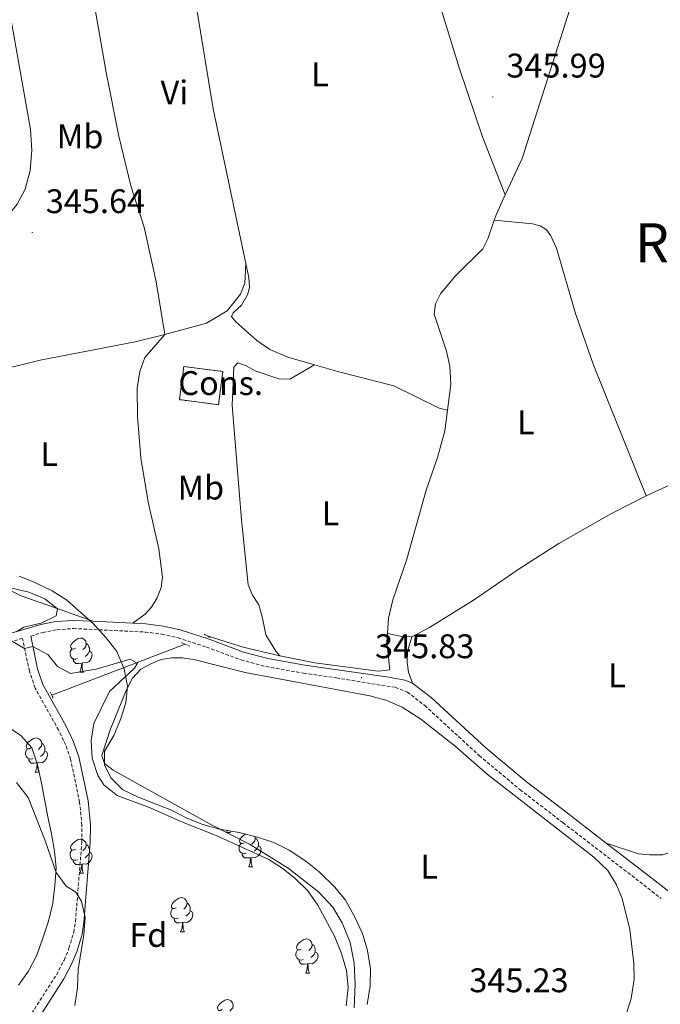
# Model space of a CAD drawing. Units: metres. Extents: x 579550 to 584040, y 4705359 to 4708382.
# Drawn here: x 583438 to 583626, y 4707062 to 4707351 of the extents above; entities that cross this region are included whole.
import ezdxf
from ezdxf.enums import TextEntityAlignment as Align

# ---------------------------------------------------------------- set-up
doc = ezdxf.new("R2010")
doc.units = ezdxf.units.M
doc.header["$MEASUREMENT"] = 0
doc.linetypes.add('TRAZOS', pattern=[0.75, 0.5, -0.25])
doc.linetypes.add('TRAZOSX2', pattern=[1.5, 1, -0.5])
for name, color, linetype, lineweight in [('Carátula', 7, 'Continuous', 5), ('Level 11', 142, 'Continuous', 13), ('Level 13', 5, 'Continuous', 0), ('Level 18', 1, 'TRAZOSX2', 13), ('Level 21', 19, 'Continuous', 0), ('Level 35', 92, 'Continuous', 0), ('Level 36', 19, 'Continuous', 40), ('Level 37', 92, 'Continuous', 0), ('Level 41', 39, 'Continuous', 0), ('Level 45', 19, 'Continuous', 0), ('Level 5', 36, 'Continuous', 0), ('Level 53', 1, 'Continuous', 0), ('Level 7', 1, 'Continuous', 0)]:
    doc.layers.add(name, color=color, linetype=linetype, lineweight=lineweight)
doc.styles.add('Arial', font='ARIAL.TTF', dxfattribs={"height": 0.2})

# ---------------------------------------------------------------- blocks, each defined once
blk = doc.blocks.new('5PATER')
at = {"layer": 'Carátula', "linetype": 'Continuous', "lineweight": 5}
h = blk.add_hatch(color=250, dxfattribs=at)
edge = h.paths.add_edge_path()
edge.add_ellipse((0, 0), major_axis=(-1.33, -1.34), ratio=0.999422, start_angle=0, end_angle=360)

msp = doc.modelspace()

# ---------------------------------------------------------------- linework, layer by layer
at = {"layer": 'Level 11', "color": 142, "linetype": 'Continuous', "lineweight": 13}
msp.add_polyline3d([(583437.67, 4707068.12, 340.5), (583440.58, 4707072.18, 340.5), (583443.04, 4707076.9, 340.52), (583444.76, 4707081.9, 340.53), (583446.45, 4707086.87, 340.54), (583447.69, 4707092.11, 340.55), (583448.31, 4707097.31, 340.56), (583448.68, 4707102.38, 340.57), (583448.19, 4707107.37, 340.58), (583447.28, 4707112.43, 340.58), (583446.23, 4707117.46, 340.6), (583445.28, 4707122.63, 340.6), (583444.3, 4707127.83, 340.62), (583443.22, 4707132.72, 340.62), (583441.55, 4707137.72, 340.64), (583438.45, 4707141.25, 340.64), (583434.25, 4707144.05, 340.65)], dxfattribs=at)
at = {"layer": 'Level 13', "color": 5, "linetype": 'Continuous', "lineweight": 0, "ltscale": 0.5}
for points in [[(583580.47, 4707299.92, 345.98), (583585.41, 4707310.62, 345.98), (583600.25, 4707357.21, 346.05), (583602.04, 4707365.85, 346.05), (583602.81, 4707381.22, 346.09), (583604.33, 4707388.51, 346.16)], [(583504.37, 4707279.8, 345.89), (583494.76, 4707325.18, 345.96), (583488.59, 4707362.68, 345.96), (583484.84, 4707382.24, 345.92)], [(583577.24, 4707292.5, 345.97), (583577.87, 4707294.27, 345.98), (583580.47, 4707299.92, 345.98)], [(583563.49, 4707236.79, 345.65), (583564.46, 4707244.25, 345.7), (583564.2, 4707249.63, 345.7), (583563.26, 4707254.1, 345.7), (583559.6, 4707264.89, 345.7), (583559.94, 4707267.91, 345.74), (583561.43, 4707270.89, 345.78), (583565.79, 4707276.04, 345.78), (583573.9, 4707284.1, 345.91), (583575.32, 4707287.05, 345.95), (583577.24, 4707292.5, 345.97)], [(583524.48, 4707250.07, 345.7), (583516.66, 4707252.29, 345.72), (583511.39, 4707254.54, 345.72), (583507.6, 4707257.17, 345.72), (583501.45, 4707262.67, 345.72), (583500.13, 4707264.23, 345.72), (583500.65, 4707265.31, 345.75), (583503.04, 4707267.53, 345.75), (583504.91, 4707270.83, 345.86), (583505.39, 4707272.85, 345.89), (583505.25, 4707275.66, 345.89), (583504.37, 4707279.8, 345.89)], [(583563.49, 4707236.79, 345.65), (583561.06, 4707237.34, 345.65), (583547.8, 4707243.88, 345.65), (583531.97, 4707247.95, 345.68), (583524.48, 4707250.07, 345.7)], [(583545.86, 4707171.29, 345.62), (583546.22, 4707175.74, 345.6), (583547.49, 4707181.11, 345.6), (583551.56, 4707193.09, 345.6), (583557.29, 4707213.29, 345.6), (583560.57, 4707222.84, 345.6), (583562.71, 4707230.72, 345.6), (583563.49, 4707236.79, 345.65)], [(583493.02, 4707170.54, 345.6), (583503.56, 4707167.23, 345.7), (583514.35, 4707164.65, 345.7)], [(583514.35, 4707164.65, 345.7), (583524.55, 4707162.62, 345.67), (583543.19, 4707160.15, 345.67), (583546.59, 4707160.61, 345.64), (583545.67, 4707168.93, 345.64), (583545.86, 4707171.29, 345.62)], [(583447.4, 4707153.13, 344.98), (583486.57, 4707168.08, 345.51)]]:
    msp.add_polyline3d(points, dxfattribs=at)
at = {"layer": 'Level 18', "color": 20, "linetype": 'TRAZOSX2', "lineweight": 13}
msp.add_polyline3d([(583486.11, 4707249.59, 346.76), (583497.59, 4707248.11, 346.76), (583496.34, 4707238.37, 346.76), (583484.86, 4707239.84, 346.76), (583486.11, 4707249.59, 346.76)], dxfattribs=at)
at = {"layer": 'Level 21', "color": 19, "linetype": 'Continuous', "lineweight": 0}
for points in [[(583459.42, 4707174.82, 345.75), (583453.74, 4707175.09, 345.71), (583448.62, 4707174.74, 345.46), (583444.21, 4707173.86, 345.22), (583430.99, 4707170.04, 344.82), (583425.98, 4707169.09, 344.81), (583422.77, 4707169.56, 344.81), (583418.18, 4707171.03, 344.78), (583416.54, 4707171.9, 344.77), (583397.76, 4707185.3, 344.88), (583374.42, 4707200.59, 344.88), (583361.36, 4707208.81, 345.02), (583355.53, 4707213.77, 345.09)], [(583471.19, 4707174.26, 345.82), (583459.42, 4707174.82, 345.75)], [(583553.27, 4707156.71, 345.81), (583551.04, 4707157.56, 345.81), (583546.28, 4707158.45, 345.82), (583521.67, 4707161.97, 345.88), (583510.8, 4707163.89, 345.88), (583503.68, 4707165.79, 345.88), (583493.57, 4707169.54, 345.85), (583485.1, 4707172.29, 345.85), (583480.1, 4707173.44, 345.85), (583475.03, 4707174.08, 345.85), (583471.19, 4707174.26, 345.82)], [(583438.16, 4707049.09, 344.77), (583441.22, 4707054.74, 344.6), (583450.95, 4707069.89, 344.53), (583453.33, 4707074.41, 344.63), (583454.82, 4707078.13, 344.7), (583456.29, 4707083.08, 344.72), (583456.84, 4707086.48, 344.73), (583458.72, 4707109.96, 344.6), (583458.76, 4707115.07, 344.51), (583458.05, 4707122.18, 344.46), (583455.36, 4707135.05, 344.42), (583453.83, 4707139.45, 344.42), (583451.64, 4707144.09, 344.43), (583444.8, 4707156.27, 344.66), (583443.26, 4707160.83, 344.71), (583441.24, 4707170.5, 345.14)], [(583610.09, 4707109.76, 346.06), (583597.3, 4707119.6, 345.81), (583586.68, 4707127.77, 345.61), (583574.8, 4707137.68, 345.66), (583558.78, 4707152.41, 345.81), (583553.27, 4707156.71, 345.81)], [(583697.26, 4707033.95, 357.8), (583694.08, 4707034.13, 357.72), (583690.33, 4707035.85, 357.61), (583686.92, 4707038.93, 357.2), (583676.78, 4707054.36, 356.18), (583667.55, 4707066.87, 354.59), (583660.98, 4707073.57, 353.48), (583654.02, 4707079.57, 352.51), (583649.88, 4707082.53, 351.67), (583638.75, 4707088.64, 349.46), (583634.68, 4707091.24, 348.52), (583627.94, 4707095.94, 347.01), (583621.79, 4707100.77, 346.29), (583610.09, 4707109.76, 346.06)]]:
    msp.add_polyline3d(points, dxfattribs=at)
at = {"layer": 'Level 21', "color": 19, "linetype": 'TRAZOSX2', "lineweight": 0}
for points in [[(583441.24, 4707170.5, 345.14), (583444.78, 4707171.53, 345.22), (583448.94, 4707172.36, 345.46), (583453.76, 4707172.69, 345.71), (583474.82, 4707171.68, 345.85), (583479.68, 4707171.07, 345.85), (583484.45, 4707169.97, 345.85), (583492.78, 4707167.27, 345.85), (583502.95, 4707163.49, 345.88), (583510.29, 4707161.55, 345.88), (583521.29, 4707159.6, 345.88), (583530.96, 4707158.21, 345.86), (583545.69, 4707155.8, 345.82), (583548.19, 4707155.45, 345.81), (583551.78, 4707154.07, 345.81), (583556.83, 4707150.12, 345.81), (583572.83, 4707135.42, 345.66), (583584.8, 4707125.43, 345.61), (583597.36, 4707115.77, 345.85), (583619.94, 4707098.4, 346.29), (583626.16, 4707093.53, 347.01)], [(583439.07, 4707056.01, 344.6), (583448.79, 4707071.15, 344.53), (583451.06, 4707075.46, 344.63), (583452.46, 4707078.95, 344.7), (583453.85, 4707083.63, 344.72), (583454.36, 4707086.78, 344.73), (583456.22, 4707110.07, 344.6), (583456.26, 4707114.96, 344.51), (583455.58, 4707121.8, 344.46), (583452.95, 4707134.38, 344.42), (583451.51, 4707138.51, 344.42), (583449.42, 4707142.94, 344.43), (583442.51, 4707155.25, 344.66), (583440.84, 4707160.17, 344.71), (583438.83, 4707169.81, 345.13), (583431.54, 4707167.7, 344.82)]]:
    msp.add_polyline3d(points, dxfattribs=at)
at = {"layer": 'Level 21', "color": 1, "linetype": 'TRAZOS', "lineweight": 0}
for points in [[(583493.87, 4707170.11, 345.82), (583492.07, 4707171.01, 345.82)], [(583487.94, 4707167.54, 345.72), (583485.51, 4707168.5, 345.61)], [(583447.79, 4707152.41, 344.74), (583446.89, 4707154.08, 344.71)]]:
    msp.add_polyline3d(points, dxfattribs=at)
at = {"layer": 'Level 35', "color": 92, "linetype": 'Continuous', "lineweight": 0, "ltscale": 0.5}
for points in [[(583437.83, 4707188.08, 350.1), (583442.48, 4707186.25, 350.17), (583447.51, 4707183.78, 350.18), (583451.82, 4707181.01, 350.18), (583459.56, 4707174.17, 350.24), (583463.39, 4707170.01, 350.31), (583466.45, 4707165.99, 350.38), (583468.61, 4707160.79, 350.38), (583469.59, 4707155.87, 350.38), (583469.15, 4707150.89, 350.38), (583467.61, 4707145.97, 350.38), (583465.59, 4707141.36, 350.45), (583462.89, 4707136.71, 350.52), (583462.9, 4707132.75, 350.59), (583464.71, 4707128.94, 350.66), (583468.26, 4707125.4, 350.8), (583472.76, 4707123.25, 350.8), (583482.49, 4707119.46, 350.94), (583487.07, 4707117.11, 350.94), (583491.7, 4707115.21, 350.94), (583496.61, 4707113.83, 351), (583502.35, 4707112.83, 351.08)], [(583454.13, 4707062.1, 349.9), (583454.96, 4707067.44, 349.83), (583455.16, 4707072.65, 349.83), (583456.81, 4707082.92, 349.76), (583457.22, 4707087.91, 349.97), (583456.09, 4707092.72, 349.89), (583454.43, 4707095.41, 349.83), (583451.65, 4707097.13, 349.76), (583448.73, 4707101.15, 349.69), (583445.42, 4707110.76, 349.21), (583440.5, 4707123.14, 348.09), (583437.1, 4707127.5, 347.61)], [(583502.35, 4707112.83, 351.08), (583507.76, 4707111.45, 351.35), (583512.55, 4707109.93, 351.42), (583517.01, 4707107.68, 351.55), (583521.95, 4707104.5, 351.56), (583525.84, 4707101.28, 351.63), (583530.41, 4707096.85, 351.63), (583533.57, 4707092.98, 351.7), (583536.27, 4707088.27, 351.76), (583538.62, 4707083.23, 351.77), (583540.08, 4707078.25, 351.84), (583540.92, 4707072.86, 351.84), (583540.82, 4707067.86, 351.9), (583539.9, 4707062.38, 351.98)]]:
    msp.add_polyline3d(points, dxfattribs=at)
at = {"layer": 'Level 36', "color": 92, "linetype": 'Continuous', "lineweight": 0}
for points in [[(583454.33, 4707166.94), (583453.8, 4707166.68), (583453.27, 4707166.73), (583453.01, 4707167.1), (583452.95, 4707167.53), (583453.11, 4707168.05), (583453.59, 4707168.64), (583454.23, 4707169.17), (583455.13, 4707169.76), (583455.87, 4707169.92), (583456.3, 4707169.86), (583456.83, 4707169.55), (583457.36, 4707168.96), (583457.52, 4707168.32), (583457.41, 4707167.47), (583456.98, 4707166.94), (583456.56, 4707166.52)], [(583454.92, 4707163.86), (583454.49, 4707163.7), (583453.91, 4707163.76), (583453.43, 4707163.97), (583453.01, 4707164.4), (583452.79, 4707164.98), (583452.79, 4707165.4), (583452.85, 4707165.99), (583453.27, 4707166.68)], [(583457.52, 4707168.32), (583457.99, 4707168.01), (583458.31, 4707167.37), (583458.47, 4707167.05), (583458.47, 4707166.47), (583458.47, 4707166.04), (583458.1, 4707165.35), (583457.68, 4707164.87), (583457.2, 4707164.45)], [(583456.18, 4707162.57), (583455.29, 4707162.48), (583454.44, 4707162.48), (583454.02, 4707162.91), (583453.7, 4707163.39), (583453.7, 4707163.7)], [(583458.47, 4707166.04), (583458.92, 4707165.79), (583459.27, 4707165.18), (583459.16, 4707164.45), (583458.95, 4707163.81), (583458.36, 4707163.07), (583457.57, 4707162.59), (583456.72, 4707162.7), (583456.29, 4707162.57)], [(583455.63, 4707159.88), (583456.07, 4707161.04), (583456.18, 4707162.57), (583456.29, 4707162.57), (583456.32, 4707161.98), (583456.36, 4707161.3), (583456.43, 4707160.68), (583456.54, 4707160.28), (583456.76, 4707159.88)], [(583455.63, 4707159.88), (583456.76, 4707159.88)], [(583441.27, 4707137.66), (583440.74, 4707137.39), (583440.21, 4707137.45), (583439.95, 4707137.82), (583439.89, 4707138.25), (583440.05, 4707138.77), (583440.53, 4707139.36), (583441.17, 4707139.89), (583442.07, 4707140.47), (583442.81, 4707140.63), (583443.24, 4707140.58), (583443.77, 4707140.27), (583444.3, 4707139.68), (583444.46, 4707139.04), (583444.35, 4707138.19), (583443.92, 4707137.66), (583443.5, 4707137.23)], [(583444.46, 4707139.04), (583444.93, 4707138.73), (583445.25, 4707138.09), (583445.41, 4707137.77), (583445.41, 4707137.19), (583445.41, 4707136.76), (583445.04, 4707136.07), (583444.62, 4707135.59), (583444.14, 4707135.17)], [(583441.86, 4707134.58), (583441.43, 4707134.42), (583440.85, 4707134.48), (583440.37, 4707134.69), (583439.95, 4707135.11), (583439.73, 4707135.7), (583439.73, 4707136.12), (583439.79, 4707136.71), (583440.21, 4707137.39)], [(583445.41, 4707136.76), (583445.86, 4707136.51), (583446.21, 4707135.89), (583446.1, 4707135.17), (583445.89, 4707134.53), (583445.3, 4707133.79), (583444.51, 4707133.31), (583443.66, 4707133.41), (583443.23, 4707133.29)], [(583443.12, 4707133.29), (583442.23, 4707133.2), (583441.38, 4707133.2), (583440.96, 4707133.63), (583440.64, 4707134.11), (583440.64, 4707134.42)], [(583442.57, 4707130.6), (583443.01, 4707131.76), (583443.12, 4707133.29), (583443.23, 4707133.29), (583443.26, 4707132.7), (583443.3, 4707132.01), (583443.37, 4707131.4), (583443.48, 4707131), (583443.7, 4707130.6)], [(583442.57, 4707130.6), (583443.7, 4707130.6)], [(583498.71, 4707112.83), (583498.94, 4707113.43)], [(583498.71, 4707112.83), (583499.84, 4707112.83)], [(583499.6, 4707113.31), (583499.62, 4707113.23), (583499.84, 4707112.83)], [(583503.89, 4707109.86), (583503.36, 4707109.59), (583502.83, 4707109.65), (583502.56, 4707110.02), (583502.51, 4707110.44), (583502.67, 4707110.96), (583503.15, 4707111.56), (583503.78, 4707112.09), (583504.2, 4707112.36)], [(583506.97, 4707111.65), (583507.07, 4707111.24), (583506.96, 4707110.39), (583506.54, 4707109.86), (583506.12, 4707109.43)], [(583454.33, 4707107.95), (583453.8, 4707107.69), (583453.27, 4707107.74), (583453.01, 4707108.11), (583452.95, 4707108.54), (583453.11, 4707109.06), (583453.59, 4707109.65), (583454.23, 4707110.18), (583455.13, 4707110.77), (583455.87, 4707110.93), (583456.3, 4707110.87), (583456.83, 4707110.56), (583457.36, 4707109.97), (583457.52, 4707109.33), (583457.41, 4707108.48), (583456.98, 4707107.95), (583456.56, 4707107.53)], [(583457.52, 4707109.33), (583457.99, 4707109.02), (583458.31, 4707108.38), (583458.47, 4707108.06), (583458.47, 4707107.48), (583458.47, 4707107.05), (583458.1, 4707106.36), (583457.68, 4707105.88), (583457.2, 4707105.46)], [(583504.47, 4707106.78), (583504.05, 4707106.62), (583503.46, 4707106.68), (583502.99, 4707106.89), (583502.56, 4707107.31), (583502.35, 4707107.9), (583502.35, 4707108.32), (583502.4, 4707108.9), (583502.83, 4707109.59)], [(583508.02, 4707108.96), (583508.48, 4707108.71), (583508.82, 4707108.09), (583508.71, 4707107.37), (583508.5, 4707106.73), (583507.92, 4707105.99), (583507.12, 4707105.51), (583506.27, 4707105.61), (583505.84, 4707105.48)], [(583507.07, 4707111.24), (583507.55, 4707110.92), (583507.86, 4707110.28), (583508.02, 4707109.96), (583508.02, 4707109.38), (583508.02, 4707108.96), (583507.65, 4707108.27), (583507.23, 4707107.79), (583506.75, 4707107.37)], [(583454.92, 4707104.87), (583454.49, 4707104.71), (583453.91, 4707104.77), (583453.43, 4707104.98), (583453.01, 4707105.41), (583452.79, 4707105.99), (583452.79, 4707106.41), (583452.85, 4707107), (583453.27, 4707107.69)], [(583458.47, 4707107.05), (583458.92, 4707106.8), (583459.27, 4707106.19), (583459.16, 4707105.46), (583458.95, 4707104.82), (583458.36, 4707104.08), (583457.57, 4707103.6), (583456.72, 4707103.71), (583456.29, 4707103.58)], [(583505.73, 4707105.48), (583504.84, 4707105.4), (583504, 4707105.4), (583503.57, 4707105.83), (583503.25, 4707106.3), (583503.25, 4707106.62)], [(583456.18, 4707103.58), (583455.29, 4707103.49), (583454.44, 4707103.49), (583454.02, 4707103.92), (583453.7, 4707104.4), (583453.7, 4707104.71)], [(583455.63, 4707100.89), (583456.07, 4707102.05), (583456.18, 4707103.58), (583456.29, 4707103.58), (583456.32, 4707102.99), (583456.36, 4707102.31), (583456.43, 4707101.69), (583456.54, 4707101.29), (583456.76, 4707100.89)], [(583505.19, 4707102.8), (583505.62, 4707103.96), (583505.73, 4707105.48), (583505.84, 4707105.48), (583505.88, 4707104.9), (583505.91, 4707104.21), (583505.98, 4707103.6), (583506.1, 4707103.2), (583506.31, 4707102.8)], [(583505.19, 4707102.8), (583506.31, 4707102.8)], [(583455.63, 4707100.89), (583456.76, 4707100.89)], [(583483.91, 4707090.81), (583483.38, 4707090.54), (583482.85, 4707090.6), (583482.58, 4707090.97), (583482.53, 4707091.39), (583482.69, 4707091.91), (583483.17, 4707092.51), (583483.8, 4707093.04), (583484.7, 4707093.62), (583485.45, 4707093.78), (583485.87, 4707093.73), (583486.4, 4707093.41), (583486.93, 4707092.83), (583487.09, 4707092.19), (583486.98, 4707091.34), (583486.56, 4707090.81), (583486.14, 4707090.38)], [(583487.09, 4707092.19), (583487.57, 4707091.87), (583487.88, 4707091.23), (583488.04, 4707090.91), (583488.04, 4707090.33), (583488.04, 4707089.91), (583487.67, 4707089.22), (583487.25, 4707088.74), (583486.77, 4707088.32)], [(583484.49, 4707087.73), (583484.07, 4707087.57), (583483.48, 4707087.63), (583483.01, 4707087.84), (583482.58, 4707088.26), (583482.37, 4707088.85), (583482.37, 4707089.27), (583482.42, 4707089.85), (583482.85, 4707090.54)], [(583488.04, 4707089.91), (583488.5, 4707089.66), (583488.84, 4707089.04), (583488.73, 4707088.32), (583488.52, 4707087.68), (583487.94, 4707086.94), (583487.14, 4707086.46), (583486.29, 4707086.56), (583485.86, 4707086.43)], [(583485.75, 4707086.43), (583484.86, 4707086.35), (583484.02, 4707086.35), (583483.59, 4707086.78), (583483.27, 4707087.25), (583483.27, 4707087.57)], [(583485.21, 4707083.75), (583485.64, 4707084.91), (583485.75, 4707086.43), (583485.86, 4707086.43), (583485.9, 4707085.85), (583485.93, 4707085.16), (583486, 4707084.55), (583486.12, 4707084.15), (583486.33, 4707083.75)], [(583485.21, 4707083.75), (583486.33, 4707083.75)], [(583520.6, 4707078.67), (583520.07, 4707078.4), (583519.54, 4707078.46), (583519.27, 4707078.83), (583519.22, 4707079.25), (583519.38, 4707079.77), (583519.86, 4707080.37), (583520.49, 4707080.9), (583521.39, 4707081.48), (583522.14, 4707081.64), (583522.56, 4707081.59), (583523.09, 4707081.27), (583523.62, 4707080.69), (583523.78, 4707080.05), (583523.67, 4707079.2), (583523.25, 4707078.67), (583522.83, 4707078.24)], [(583523.78, 4707080.05), (583524.26, 4707079.73), (583524.57, 4707079.09), (583524.73, 4707078.77), (583524.73, 4707078.19), (583524.73, 4707077.77), (583524.36, 4707077.08), (583523.94, 4707076.6), (583523.46, 4707076.18)], [(583521.18, 4707075.59), (583520.76, 4707075.43), (583520.17, 4707075.49), (583519.7, 4707075.7), (583519.27, 4707076.12), (583519.06, 4707076.71), (583519.06, 4707077.13), (583519.11, 4707077.71), (583519.54, 4707078.4)], [(583524.73, 4707077.77), (583525.19, 4707077.52), (583525.53, 4707076.9), (583525.42, 4707076.18), (583525.21, 4707075.54), (583524.63, 4707074.8), (583523.83, 4707074.32), (583522.98, 4707074.42), (583522.55, 4707074.29)], [(583522.44, 4707074.29), (583521.55, 4707074.21), (583520.71, 4707074.21), (583520.28, 4707074.64), (583519.96, 4707075.11), (583519.96, 4707075.43)], [(583521.9, 4707071.61), (583522.33, 4707072.77), (583522.44, 4707074.29), (583522.55, 4707074.29), (583522.59, 4707073.71), (583522.62, 4707073.02), (583522.69, 4707072.41), (583522.81, 4707072.01), (583523.02, 4707071.61)], [(583521.9, 4707071.61), (583523.02, 4707071.61)], [(583497.41, 4707060.9), (583496.88, 4707060.63), (583496.35, 4707060.69), (583496.08, 4707061.06), (583496.03, 4707061.48), (583496.19, 4707062), (583496.67, 4707062.6), (583497.3, 4707063.13), (583498.2, 4707063.71), (583498.95, 4707063.87), (583499.38, 4707063.82), (583499.9, 4707063.5), (583500.44, 4707062.92), (583500.6, 4707062.28), (583500.48, 4707061.43), (583500.06, 4707060.9), (583499.64, 4707060.47)]]:
    msp.add_lwpolyline(points, dxfattribs=at)
for points in [[(583545.45, 4707403.92, 346.1), (583554.02, 4707379.19, 346.06), (583567.03, 4707336.92, 345.96), (583573.79, 4707316.95, 345.92), (583580.47, 4707299.92, 345.98)], [(583452.07, 4707399.29, 346.18), (583454.17, 4707388.65, 346.08), (583463.38, 4707335.86, 345.87), (583467.12, 4707317.13, 345.83), (583470.62, 4707302.6, 345.8), (583474.49, 4707290.49, 345.73), (583478.05, 4707274.37, 345.76), (583480.57, 4707259, 345.69)], [(583355.53, 4707213.77, 345.09), (583360.23, 4707220.44, 345.16), (583366.74, 4707227.74, 345.47), (583376.37, 4707238.41, 345.43), (583403.98, 4707263.71, 345.57), (583418.43, 4707276.26, 345.64), (583429.82, 4707287.9, 345.78), (583437.3, 4707297.21, 345.81), (583439.65, 4707301.55, 345.78), (583441.1, 4707307.07, 345.81), (583441.54, 4707313.04, 345.85), (583441.19, 4707319.14, 345.85), (583433.83, 4707360.67, 345.78)], [(583577.24, 4707292.5, 345.97), (583588.45, 4707291.41, 345.97), (583590.71, 4707290.79, 345.97), (583592.51, 4707289.68, 345.97), (583593.87, 4707287.91, 345.97), (583595.51, 4707284.31, 345.94), (583601.09, 4707265.09, 345.9), (583606.21, 4707250.25, 345.9), (583621.82, 4707211.66, 345.76)], [(583480.57, 4707259, 345.69), (583492.82, 4707262.25, 345.73), (583498.91, 4707265.93, 345.75), (583502.79, 4707270.79, 345.78), (583504.03, 4707274.06, 345.78), (583504.37, 4707279.8, 345.89)], [(583480.57, 4707259, 345.69), (583471.87, 4707256.77, 345.62), (583443.98, 4707251.45, 345.56), (583411.07, 4707243.31, 345.56), (583408.78, 4707242.33, 345.52), (583407.71, 4707240.35, 345.52), (583408.31, 4707237.3, 345.48), (583417.47, 4707211.16, 345.48), (583422.56, 4707198.5, 345.38), (583426.35, 4707190.81, 345.21), (583429.41, 4707187.58, 345.14), (583433.48, 4707184.88, 345), (583438.41, 4707182.25, 344.96), (583449, 4707178.53, 345), (583459.42, 4707174.82, 345.75)], [(583471.19, 4707174.26, 345.82), (583474.83, 4707176.94, 345.82), (583476.7, 4707178.92, 345.79), (583478.36, 4707181.69, 345.72), (583479.47, 4707184.71, 345.65), (583479.91, 4707187.8, 345.61), (583478.79, 4707196.09, 345.58), (583475.68, 4707209.76, 345.68), (583473.58, 4707222.77, 345.54), (583472.55, 4707234.94, 345.51), (583472.47, 4707243.23, 345.51), (583473.29, 4707248.09, 345.54), (583474.74, 4707252.22, 345.58), (583480.57, 4707259, 345.69)], [(583524.48, 4707250.07, 345.7), (583517.23, 4707245.83, 345.66), (583514.04, 4707245.96, 345.84), (583507.06, 4707248.31, 345.91), (583504.42, 4707249.76, 345.91), (583501.96, 4707250.66, 345.91), (583500.85, 4707249.37, 345.91), (583500.35, 4707238.27, 345.84), (583503.08, 4707204.59, 345.77), (583505.05, 4707185.54, 345.87), (583506.3, 4707182.53, 345.8), (583508.15, 4707179.65, 345.77), (583509.27, 4707175.73, 345.73), (583510.18, 4707170.81, 345.73), (583513.1, 4707166.06, 345.7), (583514.35, 4707164.65, 345.7)], [(583631.38, 4707216.03, 345.39), (583621.82, 4707211.66, 345.76)], [(583621.82, 4707211.66, 345.76), (583611.59, 4707206.44, 345.7), (583596.13, 4707197.61, 345.7), (583584.87, 4707190.41, 345.7), (583571.11, 4707180.98, 345.7), (583558.25, 4707172.98, 345.66), (583553.05, 4707170.3, 345.63)], [(583553.05, 4707170.3, 345.63), (583550.07, 4707170.33, 345.56), (583545.86, 4707171.29, 345.62)], [(583553.27, 4707156.71, 345.81), (583552.09, 4707159.93, 345.71), (583551.7, 4707162.74, 345.68), (583551.76, 4707165.93, 345.57), (583553.05, 4707170.3, 345.63)], [(583504.12, 4707159.83, 345.37), (583489.44, 4707163.55, 345.37), (583485.76, 4707164.13, 345.37), (583482.61, 4707164.13, 345.37), (583479.52, 4707163.57, 345.37), (583476.43, 4707162.38, 345.33), (583473.52, 4707160.78, 345.33), (583471.13, 4707158.17, 345.33), (583469.2, 4707154.56, 345.3), (583464.56, 4707142.97, 345.3), (583462.08, 4707135.43, 345.3), (583462.88, 4707133.11, 345.3), (583465.45, 4707131.17, 345.3), (583494.1, 4707115.19, 345.33), (583505.42, 4707109.42, 345.3), (583516.78, 4707102.43, 345.3), (583525.64, 4707095.43, 345.3), (583529.88, 4707090.93, 345.3), (583532.62, 4707086.35, 345.33), (583534.99, 4707080.63, 345.33), (583536.08, 4707074.53, 345.33), (583536.4, 4707068.35, 345.37), (583536.13, 4707061.45, 345.4)], [(583615.59, 4707058.6, 345.26), (583617.38, 4707064.15, 345.26), (583618.28, 4707069.81, 345.26), (583618.16, 4707074.42, 345.26), (583617.04, 4707084.45, 345.26), (583614.77, 4707093.46, 345.26), (583613.13, 4707097.52, 345.23), (583610.52, 4707101.71, 345.23), (583606.49, 4707105.63, 345.19), (583575.19, 4707129.97, 345.09), (583565.78, 4707138.17, 345.16), (583555.7, 4707146.07, 345.23), (583550.18, 4707149.67, 345.26), (583545.42, 4707151.67, 345.26), (583540.74, 4707152.98, 345.3), (583504.12, 4707159.83, 345.37)], [(583610.09, 4707109.76, 346.06), (583619.57, 4707106.62, 345.68), (583622.8, 4707106.28, 345.54), (583626.68, 4707106.35, 345.44), (583630.74, 4707107.78, 345.3), (583641.8, 4707115.12, 345.4), (583671.95, 4707135.12, 345.37)]]:
    msp.add_polyline3d(points, dxfattribs=at)
at = {"layer": 'Level 5', "color": 36, "linetype": 'Continuous', "lineweight": 0}
for points in [[(583437.01, 4707171.78, 345), (583439.17, 4707173.1, 345), (583444.28, 4707174.29, 345), (583448.68, 4707176.42, 345), (583449.06, 4707178.5, 345), (583445.33, 4707181.4, 345), (583440.72, 4707183.33, 345), (583431.9, 4707185.42, 345)], [(583533.79, 4707062.02, 345), (583534.35, 4707067.38, 345), (583533.84, 4707072.36, 345), (583532.41, 4707077.39, 345), (583530.34, 4707082.47, 345), (583525.45, 4707091.53, 345), (583522.5, 4707095.72, 345), (583518.81, 4707099.33, 345), (583515.3, 4707102.2, 345), (583511.1, 4707104.97, 345), (583495.61, 4707111.98, 345), (583485.73, 4707115.87, 345), (583476.24, 4707120.11, 345), (583466.62, 4707123.75, 345), (583462.66, 4707126.81, 345), (583460.89, 4707129.59, 345), (583459.26, 4707134.66, 345), (583458.98, 4707139.88, 345), (583459.79, 4707144.82, 345), (583464.35, 4707154.2, 345), (583471.63, 4707161.11, 345), (583472.6, 4707162.57, 345), (583470.36, 4707163.75, 345), (583460.4, 4707160.82, 345), (583452.9, 4707159.52, 345), (583449.08, 4707161.59, 345), (583446.3, 4707165.07, 345), (583441.89, 4707167.41, 345), (583439.45, 4707166.87, 345), (583435.84, 4707168.94, 345)]]:
    msp.add_polyline3d(points, dxfattribs=at)
at = {"layer": 'Level 53', "color": 1, "linetype": 'Continuous', "lineweight": 0}
msp.add_polyline3d([(583486.11, 4707249.59, 346.76), (583497.59, 4707248.11, 346.76), (583496.34, 4707238.37, 346.76), (583484.86, 4707239.84, 346.76), (583486.11, 4707249.59, 346.76)], close=True, dxfattribs=at)

# ---------------------------------------------------------------- block references
at = {"layer": 'Level 7', "color": 19, "linetype": 'Continuous', "lineweight": 0, "xscale": 0.09999983015004542, "yscale": 0.09999983015004542}
for p in [(583576.82, 4707328.65, 345.99), (583441.7, 4707288.87, 345.64), (583538.29, 4707158.31, 345.84)]:
    msp.add_blockref('5PATER', p, dxfattribs=at)

# ---------------------------------------------------------------- texts
at = {"layer": 'Level 18', "color": 92, "linetype": 'Continuous', "lineweight": 0, "style": 'Arial'}
msp.add_text('Cons.', height=7, dxfattribs=at).set_placement((583496.96, 4707244.7, 345.76), align=Align.MIDDLE_CENTER)
at = {"layer": 'Level 37', "color": 92, "linetype": 'Continuous', "lineweight": 0, "style": 'Arial'}
for s, p in [('L', (583526.11, 4707335.3, 345.92)), ('Vi', (583483.37, 4707329.95, 345.87)), ('Mb', (583455.72, 4707317.07, 345.84)), ('L', (583586.51, 4707233.16, 345.81)), ('L', (583446.67, 4707223.87, 345.52)), ('Mb', (583491.14, 4707214.05, 345.67)), ('L', (583529.21, 4707206.48, 345.68)), ('L', (583613.25, 4707158.97, 345.61)), ('L', (583558.14, 4707102.84, 345.21)), ('Fd', (583475.74, 4707082.81, 344.79))]:
    msp.add_text(s, height=7, dxfattribs=at).set_placement(p, align=Align.MIDDLE_CENTER)
at = {"layer": 'Level 41', "color": 19, "linetype": 'Continuous', "lineweight": 0, "style": 'Arial'}
for s, p in [('345.99', (583580.78, 4707332.15, 345.99)), ('345.64', (583445.65, 4707292.37, 345.64)), ('345.83', (583542.25, 4707161.81, 345.84)), ('345.23', (583569.9, 4707063.82, 345.23))]:
    msp.add_text(s, height=7, dxfattribs=at).set_placement(p, align=Align.BOTTOM_LEFT)
at = {"layer": 'Level 45', "color": 19, "linetype": 'Continuous', "lineweight": 0, "style": 'Arial'}
msp.add_text('Ripota', height=11.5, dxfattribs=at).set_placement((583642.66, 4707285.83, 345.93), align=Align.MIDDLE_CENTER)

doc.saveas('drawing.dxf')
